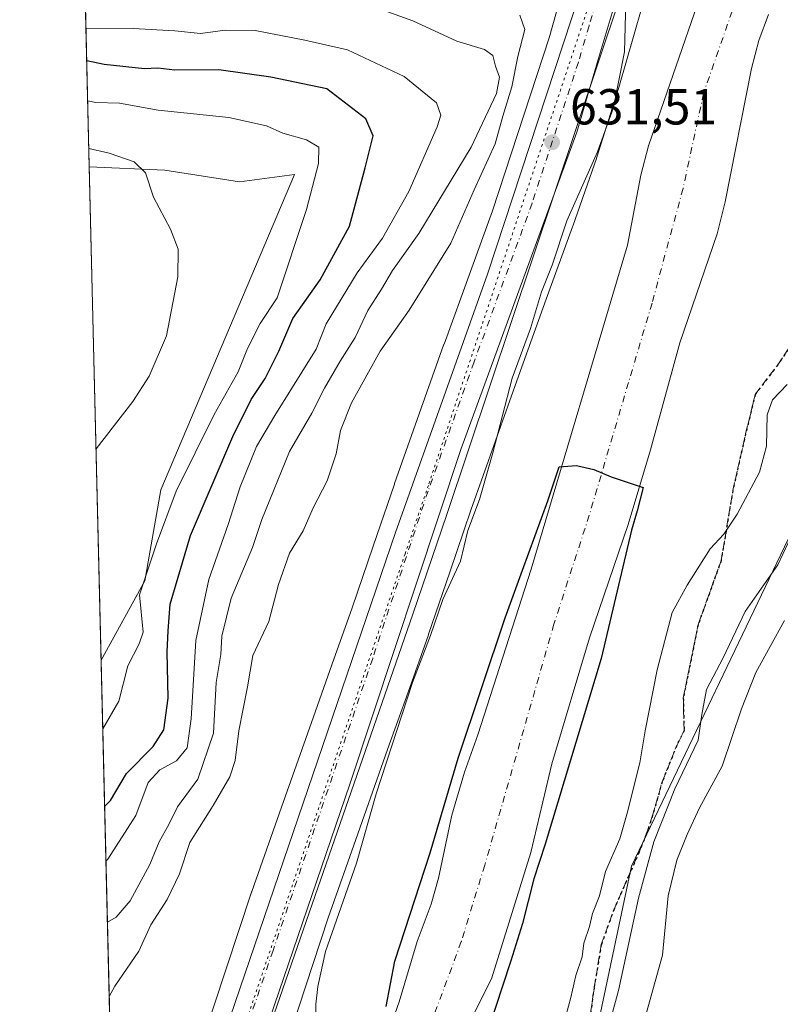
# Model space of a CAD drawing. Units: metres. Extents: x 665384 to 668850, y 4732726 to 4735122.
# Drawn here: x 665384 to 665534, y 4734300 to 4734495 of the extents above; entities that cross this region are included whole.
import ezdxf

# ---------------------------------------------------------------- set-up
doc = ezdxf.new("R2010")
doc.units = ezdxf.units.M
doc.header["$MEASUREMENT"] = 0
for name, pattern in [('DGN Style 3', [2.307223458686699, 1.648016756204785, -0.6592067024819142]), ('DGN Style 4', [2.6384748266838614, 1.318413404963828, -0.6592067024819142, 0.001648016756204785, -0.6592067024819142]), ('DGN Style 5', [1.1536117293433497, 0.4944050268614355, -0.6592067024819142])]:
    doc.linetypes.add(name, pattern=pattern)
for name, color, linetype, lineweight in [('Arbolado forestal CxS', 92, 'Continuous', 0), ('Carretera de calzada única Cxs', 7, 'Continuous', 13), ('Carretera de calzada única eje', 7, 'DGN Style 4', 0), ('Comarca CxS', 21, 'Continuous', 0), ('Comunidad Autónoma CxS', 142, 'Continuous', 0), ('Corriente natural Cxs', 4, 'Continuous', 13), ('Corriente natural eje', 4, 'DGN Style 4', 0), ('Curva de nivel maestra', 30, 'Continuous', 30), ('Curva de nivel normal', 30, 'Continuous', 0), ('Espacio natural protegido', 121, 'Continuous', 13), ('Espacio natural protegido CxS', 121, 'Continuous', 0), ('Municipio CxS', 4, 'Continuous', 0), ('Núcleo urbano CxS', 7, 'Continuous', 0), ('Pastizal CxS', 92, 'Continuous', 0), ('Provincia CxS', 1, 'Continuous', 0), ('Punto de cota en terreno', 7, 'Continuous', 0), ('Ruta', 7, 'DGN Style 5', 30), ('Rótulo de punto de cota en terreno', 7, 'Continuous', 0), ('Senda', 7, 'DGN Style 3', 0), ('Suelo desnudo CxS', 253, 'Continuous', 0), ('Vía pecuaria eje', 92, 'DGN Style 5', 0)]:
    doc.layers.add(name, color=color, linetype=linetype, lineweight=lineweight)
doc.styles.add('Style-Arial', font='txt')

# ---------------------------------------------------------------- blocks, each defined once
blk = doc.blocks.new('*U12')
at = {"layer": 'Espacio natural protegido CxS', "color": 121, "linetype": 'Continuous', "lineweight": 0, "flags": 128}
for points in [[(665535.0684000007, 4734376.462099999), (665529.4553999996, 4734366.1733), (665526.5684000002, 4734358.995499999), (665522.7623000002, 4734347.606799998), (665518.2463999989, 4734339.3758), (665515.8242999996, 4734334.112900001), (665513.7802999994, 4734328.987000001), (665512.0353, 4734321.963199999), (665510.9311999995, 4734310.2313), (665510.9212999993, 4734310.195400001), (665505.1610999996, 4734289.318700001)], [(665409.9115000013, 4733947.321299999), (665403.6140000006, 4734209.4782), (665405.8003, 4734216.768999999), (665406.1853000006, 4734218.051999999), (665413.6856000003, 4734239.714299998), (665441.5955999988, 4734320.323200001), (665461.5167999995, 4734377.7531), (665468.2269000006, 4734397.448799998), (665502.4981999998, 4734499.753)]]:
    blk.add_lwpolyline(points, dxfattribs=at)
blk = doc.blocks.new('5PATER')
at = {"layer": 'Punto de cota en terreno', "linetype": 'Continuous', "lineweight": 0}
h = blk.add_hatch(color=51, dxfattribs=at)
edge = h.paths.add_edge_path()
edge.add_ellipse((0, 0), major_axis=(-0.1095731443231308, -0.1110710700762829), ratio=0.9994222409660322, start_angle=0, end_angle=360)

msp = doc.modelspace()

# ---------------------------------------------------------------- linework, layer by layer
at = {"layer": 'Arbolado forestal CxS', "color": 92, "linetype": 'Continuous', "lineweight": 0, "extrusion": (-0.009611311827151123, 0.40009049854066, 0.9164252373556979), "elevation": 1888424.806170704, "flags": 128}
msp.add_lwpolyline([(-778908.0719894927, -4322624.145525071), (-778908.0719894927, -4322662.216675337)], dxfattribs=at)
at = {"layer": 'Arbolado forestal CxS', "color": 92, "linetype": 'Continuous', "lineweight": 0, "extrusion": (0.004929899868316202, -0.2052315157777726, 0.9787010376099774), "elevation": -967718.6023592056, "flags": 128}
msp.add_lwpolyline([(778900.1488983335, 4616562.979222031), (778900.1488983334, 4616691.321605118)], dxfattribs=at)
at = {"layer": 'Arbolado forestal CxS', "color": 92, "linetype": 'Continuous', "lineweight": 0}
for points in [[(665402.8077999996, 4734243.042300001, 630.3294000000024), (665399.7912999997, 4734368.614800001, 656.6769000000058), (665408.4633, 4734384.340100001, 655.5513999999966), (665411.6381999999, 4734402.331800001, 658.1025999999983), (665438.0965999998, 4734464.773499999, 656.2462999999989), (665427.1885000003, 4734463.3015, 658.0835999999981), (665412.4017000003, 4734465.619899999, 659.2590000000055), (665397.4441999998, 4734466.320699999, 660.3462000000001), (665390.7982000001, 4734742.9882, 738.7712999999932)], [(665586.5186999999, 4734514.4915, 636.9058999999979), (665574.8289000001, 4734475.3135, 636.382500000007), (665538.1677000001, 4734397.4111, 633.573000000004), (665504.7884999998, 4734327.8421, 630.8317999999999), (665487.9203000005, 4734247.869100001, 632.1558999999979), (665465.9181000004, 4734187.706499999, 634.7569999999978), (665443.0166999997, 4734075.806500001, 627.8702000000048), (665418.9797, 4734033.630899999, 625.2069999999949), (665409.1238000002, 4733980.110400001, 624.4949999999953)], [(665586.5186999999, 4734514.4915, 636.9058999999979), (665574.8289000001, 4734475.3135, 636.382500000007), (665538.1677000001, 4734397.4111, 633.573000000004), (665504.7884999998, 4734327.8421, 630.8317999999999), (665487.9203000005, 4734247.869100001, 632.1558999999979), (665465.9181000004, 4734187.706499999, 634.7569999999978), (665443.0166999997, 4734075.806500001, 627.8702000000048)], [(665437.3365000002, 4734295.0865, 630.281099999993), (665444.7399000004, 4734317.5657, 630.5093000000053), (665450.6222999999, 4734334.213400001, 630.765400000004), (665450.6250999998, 4734334.220899999, 630.7652999999991), (665456.5099, 4734350.9288, 630.8942999999999), (665460.5547000002, 4734362.2941, 630.9854999999952), (665464.6039000005, 4734373.650699999, 630.9560000000056), (665464.6391000003, 4734373.7521, 630.9594999999972), (665468.8293000003, 4734386.0229, 631.2290999999968), (665468.8335999995, 4734386.035499999, 631.2287999999971), (665472.9981000006, 4734398.2983, 631.4784999999974), (665477.8488999996, 4734412.034200001, 630.994399999996), (665482.7373000003, 4734425.7807, 630.8761999999988), (665487.9385000003, 4734440.1053, 630.4802000000054), (665487.9397999998, 4734440.108899999, 630.4801000000007), (665493.1306999996, 4734454.4288, 630.3665999999939), (665493.1633000001, 4734454.519900001, 630.3641000000061), (665496.9927000003, 4734465.497400001, 630.777700000006), (665497.8524000002, 4734467.960700001, 630.8371999999945), (665497.8743000004, 4734468.0242, 630.8337000000029), (665497.9259000003, 4734468.181600001, 630.8263000000006), (665502.2368999999, 4734481.801300001, 630.7560999999987), (665502.2969000004, 4734482.0001, 630.7639000000054), (665505.3460999997, 4734492.579800001, 630.1367000000029), (665505.3469000002, 4734492.582900001, 630.1364999999934), (665508.3936999999, 4734503.171700001, 630.3607000000047)], [(665508.3936999999, 4734503.171700001, 630.3607000000047), (665505.3469000002, 4734492.582900001, 630.1364999999934), (665505.3460999997, 4734492.579800001, 630.1367000000029), (665502.2969000004, 4734482.0001, 630.7639000000054), (665502.2368999999, 4734481.801300001, 630.7560999999987), (665497.9259000003, 4734468.181600001, 630.8263000000006), (665497.8743000004, 4734468.0242, 630.8337000000029), (665497.8524000002, 4734467.960700001, 630.8371999999945), (665496.9927000003, 4734465.497400001, 630.777700000006), (665493.1633000001, 4734454.519900001, 630.3641000000061), (665493.1306999996, 4734454.4288, 630.3665999999939), (665487.9397999998, 4734440.108899999, 630.4801000000007), (665487.9385000003, 4734440.1053, 630.4802000000054), (665482.7373000003, 4734425.7807, 630.8761999999988), (665477.8488999996, 4734412.034200001, 630.994399999996), (665472.9981000006, 4734398.2983, 631.4784999999974), (665468.8335999995, 4734386.035499999, 631.2287999999971), (665468.8293000003, 4734386.0229, 631.2290999999968), (665464.6391000003, 4734373.7521, 630.9594999999972), (665464.6039000005, 4734373.650699999, 630.9560000000056), (665460.5547000002, 4734362.2941, 630.9854999999952), (665456.5099, 4734350.9288, 630.8942999999999), (665450.6250999998, 4734334.220899999, 630.7652999999991), (665450.6222999999, 4734334.213400001, 630.765400000004), (665444.7399000004, 4734317.5657, 630.5093000000053), (665437.3365000002, 4734295.0865, 630.281099999993)], [(665517.8701, 4734498.530099999, 625.4277000000002), (665508.1401000004, 4734470.440099999, 626.9566999999952), (665506.6801000005, 4734464.6601, 626.6448999999993), (665504.039, 4734450.7783, 625.5987000000023), (665484.9135999996, 4734386.6527, 625.2856999999931), (665474.4101, 4734353.840100001, 625.6165999999939), (665471.7600999996, 4734346.450099999, 625.8665000000037), (665469.2301000003, 4734337.9101, 625.5754000000015), (665466.6201, 4734325.450099999, 624.8285999999935), (665465.1501000002, 4734320.300100001, 624.7997999999934), (665462.3601000002, 4734312.9101, 624.6567000000068), (665458.8201000001, 4734300.970100001, 624.8855999999942), (665453.2500999998, 4734285.1801, 625.7747999999992), (665451.5601000005, 4734278.970100001, 625.4161000000023), (665450.0701000001, 4734268.3101, 624.6923999999999), (665445.7100999998, 4734250.120100001, 624.2333999999975), (665441.7801000001, 4734228.170100001, 624.0041999999958), (665439.3800999997, 4734217.4001, 623.9927000000025), (665437.9600999998, 4734212.1601, 623.8325999999943), (665434.2600999996, 4734201.420100001, 623.9541000000027), (665427.2600999996, 4734178.0701, 623.767399999997)], [(665517.8701, 4734498.530099999, 625.4277000000002), (665508.1401000004, 4734470.440099999, 626.9566999999952), (665506.6801000005, 4734464.6601, 626.6448999999993), (665504.039, 4734450.7783, 625.5987000000023), (665484.9135999996, 4734386.6527, 625.2856999999931), (665474.4101, 4734353.840100001, 625.6165999999939), (665471.7600999996, 4734346.450099999, 625.8665000000037), (665469.2301000003, 4734337.9101, 625.5754000000015), (665466.6201, 4734325.450099999, 624.8285999999935), (665465.1501000002, 4734320.300100001, 624.7997999999934), (665462.3601000002, 4734312.9101, 624.6567000000068), (665458.8201000001, 4734300.970100001, 624.8855999999942), (665453.2500999998, 4734285.1801, 625.7747999999992), (665451.5601000005, 4734278.970100001, 625.4161000000023), (665450.0701000001, 4734268.3101, 624.6923999999999), (665445.7100999998, 4734250.120100001, 624.2333999999975), (665441.7801000001, 4734228.170100001, 624.0041999999958), (665439.3800999997, 4734217.4001, 623.9927000000025), (665437.9600999998, 4734212.1601, 623.8325999999943), (665434.2600999996, 4734201.420100001, 623.9541000000027), (665427.2600999996, 4734178.0701, 623.767399999997)], [(665489.9713000003, 4734497.009, 632.5166999999929), (665488.4853999997, 4734491.853, 633.6230999999971), (665477.2641000003, 4734457.6063, 633.5077000000019), (665472.8986000001, 4734445.563999999, 633.0500999999931), (665467.6891000001, 4734431.2161, 632.2452000000048), (665467.6712999997, 4734431.166400001, 632.245299999995), (665462.7710999995, 4734417.386800001, 632.4833999999975), (665462.7653000001, 4734417.3705, 632.4832000000024), (665457.8953, 4734403.580900001, 632.7446999999956), (665457.8635, 4734403.489399999, 632.7446000000054), (665453.6857000003, 4734391.186899999, 632.633799999996), (665449.5153000001, 4734378.9736, 632.4657000000007), (665445.4833000004, 4734367.6655, 632.2998999999982), (665445.4817000005, 4734367.6611, 632.2997999999934), (665441.4316999996, 4734356.281500001, 631.8785000000062), (665441.4228999997, 4734356.256800001, 631.8779000000068), (665435.5352999996, 4734339.539999999, 631.5194000000047), (665429.6255000001, 4734322.815400001, 631.401199999993), (665429.5931000002, 4734322.7215, 631.3990999999951), (665429.5698999995, 4734322.6525, 631.3975000000064), (665422.1403000001, 4734300.0931, 631.3350999999967), (665414.7232999997, 4734277.594500001, 631.0712000000058), (665407.1589000003, 4734255.409399999, 630.5626000000047), (665402.8077999996, 4734243.042300001, 630.3294000000024)], [(665489.9713000003, 4734497.009, 632.5166999999929), (665488.4853999997, 4734491.853, 633.6230999999971), (665477.2641000003, 4734457.6063, 633.5077000000019), (665472.8986000001, 4734445.563999999, 633.0500999999931), (665467.6891000001, 4734431.2161, 632.2452000000048), (665467.6712999997, 4734431.166400001, 632.245299999995), (665462.7710999995, 4734417.386800001, 632.4833999999975), (665462.7653000001, 4734417.3705, 632.4832000000024), (665457.8953, 4734403.580900001, 632.7446999999956), (665457.8635, 4734403.489399999, 632.7446000000054), (665453.6857000003, 4734391.186899999, 632.633799999996), (665449.5153000001, 4734378.9736, 632.4657000000007), (665445.4833000004, 4734367.6655, 632.2998999999982), (665445.4817000005, 4734367.6611, 632.2997999999934), (665441.4316999996, 4734356.281500001, 631.8785000000062), (665441.4228999997, 4734356.256800001, 631.8779000000068), (665435.5352999996, 4734339.539999999, 631.5194000000047), (665429.6255000001, 4734322.815400001, 631.401199999993), (665429.5931000002, 4734322.7215, 631.3990999999951), (665429.5698999995, 4734322.6525, 631.3975000000064), (665422.1403000001, 4734300.0931, 631.3350999999967)], [(665441.9501, 4734178.4801, 623.0592000000033), (665454.2301000003, 4734213.6601, 623.3798999999999), (665457.3000999996, 4734227.770099999, 623.1918000000006), (665459.6901000004, 4734242.790100001, 623.6353999999993), (665461.4901000002, 4734251.8101, 623.6183000000019), (665464.1700999998, 4734262.770099999, 623.5178000000016), (665466.7100999998, 4734270.8301, 623.6143000000011), (665468.6801000005, 4734281.0601, 623.3711000000039), (665469.8201000001, 4734288.960100001, 623.3754999999946), (665473.0301000001, 4734297.5101, 623.3475000000036), (665477.0601000005, 4734305.5001, 623.8991999999998), (665484.8601000002, 4734330.550100001, 624.0241999999998), (665489.0401, 4734348.110099999, 623.8733000000066), (665496.5000999998, 4734373.020099999, 623.7752999999939), (665504.1401000004, 4734395.5101, 623.9967000000033), (665508.6001000004, 4734410.270099999, 623.9366000000009), (665514.3701, 4734431.4301, 623.9550000000017), (665521.7401000002, 4734453.050100001, 624.1843999999984), (665523.3300999999, 4734459.360099999, 624.3151999999973), (665528.5900999998, 4734485.780099999, 624.2691000000051), (665530.0100999996, 4734491.3101, 624.2179000000033), (665531.9101, 4734496.460100001, 624.1581000000006)], [(665531.9101, 4734496.460100001, 624.1581000000006), (665530.0100999996, 4734491.3101, 624.2179000000033), (665528.5900999998, 4734485.780099999, 624.2691000000051), (665523.3300999999, 4734459.360099999, 624.3151999999973), (665521.7401000002, 4734453.050100001, 624.1843999999984), (665514.3701, 4734431.4301, 623.9550000000017), (665508.6001000004, 4734410.270099999, 623.9366000000009), (665504.1401000004, 4734395.5101, 623.9967000000033), (665496.5000999998, 4734373.020099999, 623.7752999999939), (665489.0401, 4734348.110099999, 623.8733000000066), (665484.8601000002, 4734330.550100001, 624.0241999999998), (665477.0601000005, 4734305.5001, 623.8991999999998), (665473.0301000001, 4734297.5101, 623.3475000000036), (665469.8201000001, 4734288.960100001, 623.3754999999946), (665468.6801000005, 4734281.0601, 623.3711000000039), (665466.7100999998, 4734270.8301, 623.6143000000011), (665464.1700999998, 4734262.770099999, 623.5178000000016), (665461.4901000002, 4734251.8101, 623.6183000000019), (665459.6901000004, 4734242.790100001, 623.6353999999993), (665457.3000999996, 4734227.770099999, 623.1918000000006), (665454.2301000003, 4734213.6601, 623.3798999999999), (665441.9501, 4734178.4801, 623.0592000000033)], [(665397.4441999998, 4734466.320699999, 660.3462000000001), (665412.4017000003, 4734465.619899999, 659.2590000000055), (665427.1885000003, 4734463.3015, 658.0835999999981), (665438.0965999998, 4734464.773499999, 656.2462999999989), (665411.6381999999, 4734402.331800001, 658.1025999999983), (665408.4633, 4734384.340100001, 655.5513999999966), (665399.7912999997, 4734368.614900001, 656.6769000000058)]]:
    msp.add_polyline3d(points, dxfattribs=at)
at = {"layer": 'Carretera de calzada única Cxs', "color": 7, "linetype": 'Continuous', "lineweight": 13}
for points in [[(665576.1901000004, 4734669.890100001, 632.8620999999986), (665546.1201, 4734628.1601, 633.0972000000038), (665540.5000999998, 4734618.800100001, 633.0483999999997), (665536.7600999996, 4734611.380100001, 633.501900000003), (665531.9301000005, 4734600.7401, 632.4820000000036), (665526.7401000002, 4734587.780099999, 632.5421999999963), (665518.0800999999, 4734558.9001, 631.9695000000065), (665511.2001, 4734533.1801, 631.2127999999939), (665502.5701000001, 4734502.1601, 631.2425999999978), (665498.1901000004, 4734487.520099999, 631.2559000000037), (665493.9700999996, 4734473.1801, 631.3530000000028), (665471.0000999998, 4734410.350099999, 631.9985000000015), (665449.0601000005, 4734344.0601, 631.165399999998), (665425.6801000005, 4734275.630100001, 630.4983999999968), (665403.5613000002, 4734211.672700001, 629.4087000000001)], [(665403.0442000005, 4734233.201099999, 629.9590000000027), (665418.6001000004, 4734278.190099999, 630.7409000000043), (665458.0701000001, 4734393.870100001, 631.9744999999966), (665476.3000999996, 4734445.030099999, 632.1107000000047), (665494.6101000002, 4734500.9101, 631.1640999999945), (665496.0511999996, 4734506.247099999, 631.1693999999989)], [(665502.5701000001, 4734502.1601, 631.2425999999978), (665498.1901000004, 4734487.520099999, 631.2559000000037), (665493.9700999996, 4734473.1801, 631.3530000000028), (665471.0000999998, 4734410.350099999, 631.9985000000015), (665449.0601000005, 4734344.0601, 631.165399999998), (665425.6801000005, 4734275.630100001, 630.4983999999968), (665403.5613000002, 4734211.672700001, 629.4087000000001), (665403.0443000002, 4734233.201099999, 629.9590000000027), (665418.6001000004, 4734278.190099999, 630.7409000000043), (665458.0701000001, 4734393.870100001, 631.9744999999966), (665476.3000999996, 4734445.030099999, 632.1107000000047), (665494.6101000002, 4734500.9101, 631.1640999999945)]]:
    msp.add_polyline3d(points, dxfattribs=at)
at = {"layer": 'Carretera de calzada única eje', "color": 7, "linetype": 'DGN Style 4', "lineweight": 0}
msp.add_polyline3d([(665500.0790999997, 4734507.046499999, 631.2045000000071), (665498.5900999998, 4734501.530099999, 631.227899999998), (665496.4001000002, 4734494.210100001, 631.277900000001), (665494.2901, 4734487.040100001, 631.2780999999959), (665485.1300999997, 4734459.100099999, 631.670299999998), (665473.6501000002, 4734427.690099999, 631.9988000000012), (665464.5301000001, 4734402.110099999, 632.0492999999988), (665453.5601000005, 4734368.960100001, 631.7688000000053), (665433.8300999999, 4734311.120100001, 630.9719999999943), (665422.1401000004, 4734276.9101, 630.7409000000043), (665414.3501000004, 4734254.390100001, 630.376900000003), (665403.3026999999, 4734222.437000001, 629.8012000000017)], dxfattribs=at)
at = {"layer": 'Comarca CxS', "color": 21, "linetype": 'Continuous', "lineweight": 0, "flags": 128}
msp.add_lwpolyline([(668849.0755868028, 4732808.876312815), (665439.2400012519, 4732726.399982663), (665415.6977999993, 4733706.442799999), (665415.3806999995, 4733719.639699999), (665410.4841999991, 4733923.477000001), (665410.0536999993, 4733941.399800001), (665409.9115000013, 4733947.321299999), (665403.6140000006, 4734209.4782), (665383.670001253, 4735039.729982638), (665904.5095000003, 4735052.333799998), (665996.7184548528, 4735054.565137318), (668793.740001278, 4735122.249982641), (668830.9687999998, 4733604.129699999), (668850.334992039, 4732814.415293081)], close=True, dxfattribs=at)
at = {"layer": 'Comunidad Autónoma CxS', "color": 142, "linetype": 'Continuous', "lineweight": 0, "flags": 128}
msp.add_lwpolyline([(668849.0755868028, 4732808.876312815), (665439.2400012519, 4732726.399982663), (665415.6977999993, 4733706.442799999), (665415.3806999995, 4733719.639699999), (665410.4841999991, 4733923.477000001), (665410.0536999993, 4733941.399800001), (665409.9115000013, 4733947.321299999), (665403.6140000006, 4734209.4782), (665383.670001253, 4735039.729982638), (665904.5095000003, 4735052.333799998), (665996.7184548528, 4735054.565137318), (668793.740001278, 4735122.249982641), (668830.9687999998, 4733604.129699999), (668850.334992039, 4732814.415293081)], close=True, dxfattribs=at)
at = {"layer": 'Corriente natural Cxs', "color": 4, "linetype": 'Continuous', "lineweight": 13}
for points in [[(665427.2600999996, 4734178.0701, 623.767399999997), (665434.2600999996, 4734201.420100001, 623.9541000000027), (665437.9600999998, 4734212.1601, 623.8325999999943), (665439.3800999997, 4734217.4001, 623.9927000000025), (665441.7801000001, 4734228.170100001, 624.0041999999958), (665445.7100999998, 4734250.120100001, 624.2333999999975), (665450.0701000001, 4734268.3101, 624.6923999999999), (665451.5601000005, 4734278.970100001, 625.4161000000023), (665453.2500999998, 4734285.1801, 625.7747999999992), (665458.8201000001, 4734300.970100001, 624.8855999999942), (665462.3601000002, 4734312.9101, 624.6567000000068), (665465.1501000002, 4734320.300100001, 624.7997999999934), (665466.6201, 4734325.450099999, 624.8285999999935), (665469.2301000003, 4734337.9101, 625.5754000000015), (665471.7600999996, 4734346.450099999, 625.8665000000037), (665474.4101, 4734353.840100001, 625.6165999999939), (665484.9135999996, 4734386.6527, 625.2856999999931), (665504.039, 4734450.7783, 625.5987000000023), (665506.6801000005, 4734464.6601, 626.6448999999993), (665508.1401000004, 4734470.440099999, 626.9566999999952), (665517.8701, 4734498.530099999, 625.4277000000002)], [(665427.2600999996, 4734178.0701, 623.767399999997), (665434.2600999996, 4734201.420100001, 623.9541000000027), (665437.9600999998, 4734212.1601, 623.8325999999943), (665439.3800999997, 4734217.4001, 623.9927000000025), (665441.7801000001, 4734228.170100001, 624.0041999999958), (665445.7100999998, 4734250.120100001, 624.2333999999975), (665450.0701000001, 4734268.3101, 624.6923999999999), (665451.5601000005, 4734278.970100001, 625.4161000000023), (665453.2500999998, 4734285.1801, 625.7747999999992), (665458.8201000001, 4734300.970100001, 624.8855999999942), (665462.3601000002, 4734312.9101, 624.6567000000068), (665465.1501000002, 4734320.300100001, 624.7997999999934), (665466.6201, 4734325.450099999, 624.8285999999935), (665469.2301000003, 4734337.9101, 625.5754000000015), (665471.7600999996, 4734346.450099999, 625.8665000000037), (665474.4101, 4734353.840100001, 625.6165999999939), (665484.9135999996, 4734386.6527, 625.2856999999931), (665504.039, 4734450.7783, 625.5987000000023), (665506.6801000005, 4734464.6601, 626.6448999999993), (665508.1401000004, 4734470.440099999, 626.9566999999952), (665517.8701, 4734498.530099999, 625.4277000000002)], [(665531.9101, 4734496.460100001, 624.1581000000006), (665530.0100999996, 4734491.3101, 624.2179000000033), (665528.5900999998, 4734485.780099999, 624.2691000000051), (665523.3300999999, 4734459.360099999, 624.3151999999973), (665521.7401000002, 4734453.050100001, 624.1843999999984), (665514.3701, 4734431.4301, 623.9550000000017), (665508.6001000004, 4734410.270099999, 623.9366000000009), (665504.1401000004, 4734395.5101, 623.9967000000033), (665496.5000999998, 4734373.020099999, 623.7752999999939), (665489.0401, 4734348.110099999, 623.8733000000066), (665484.8601000002, 4734330.550100001, 624.0241999999998), (665477.0601000005, 4734305.5001, 623.8991999999998), (665473.0301000001, 4734297.5101, 623.3475000000036), (665469.8201000001, 4734288.960100001, 623.3754999999946), (665468.6801000005, 4734281.0601, 623.3711000000039), (665466.7100999998, 4734270.8301, 623.6143000000011), (665464.1700999998, 4734262.770099999, 623.5178000000016), (665461.4901000002, 4734251.8101, 623.6183000000019), (665459.6901000004, 4734242.790100001, 623.6353999999993), (665457.3000999996, 4734227.770099999, 623.1918000000006), (665454.2301000003, 4734213.6601, 623.3798999999999), (665441.9501, 4734178.4801, 623.0592000000033)], [(665531.9101, 4734496.460100001, 624.1581000000006), (665530.0100999996, 4734491.3101, 624.2179000000033), (665528.5900999998, 4734485.780099999, 624.2691000000051), (665523.3300999999, 4734459.360099999, 624.3151999999973), (665521.7401000002, 4734453.050100001, 624.1843999999984), (665514.3701, 4734431.4301, 623.9550000000017), (665508.6001000004, 4734410.270099999, 623.9366000000009), (665504.1401000004, 4734395.5101, 623.9967000000033), (665496.5000999998, 4734373.020099999, 623.7752999999939), (665489.0401, 4734348.110099999, 623.8733000000066), (665484.8601000002, 4734330.550100001, 624.0241999999998), (665477.0601000005, 4734305.5001, 623.8991999999998), (665473.0301000001, 4734297.5101, 623.3475000000036), (665469.8201000001, 4734288.960100001, 623.3754999999946), (665468.6801000005, 4734281.0601, 623.3711000000039), (665466.7100999998, 4734270.8301, 623.6143000000011), (665464.1700999998, 4734262.770099999, 623.5178000000016), (665461.4901000002, 4734251.8101, 623.6183000000019), (665459.6901000004, 4734242.790100001, 623.6353999999993), (665457.3000999996, 4734227.770099999, 623.1918000000006), (665454.2301000003, 4734213.6601, 623.3798999999999), (665441.9501, 4734178.4801, 623.0592000000033)]]:
    msp.add_polyline3d(points, dxfattribs=at)
at = {"layer": 'Corriente natural eje', "color": 4, "linetype": 'DGN Style 4', "lineweight": 0}
msp.add_polyline3d([(665524.7341, 4734497.104699999, 623.7044000000024), (665519.0800999999, 4734480.880100001, 624.1264999999985), (665515.0100999996, 4734462.0101, 624.0975999999937), (665508.8701, 4734439.3201, 623.8450000000012), (665496.4501, 4734397.350099999, 624.2246000000014), (665489.4501, 4734375.7401, 623.9759999999952), (665483.4600999998, 4734354.870100001, 623.729600000006), (665475.7401000002, 4734328.0001, 623.6160999999993), (665471.1101000002, 4734312.9001, 623.551099999997), (665461.5401, 4734287.0701, 623.3491999999969), (665460.9700999996, 4734283.120100001, 623.2183999999979), (665453.6001000004, 4734250.970100001, 622.9989999999962), (665449.5401, 4734227.970100001, 623.203999999998), (665446.8101000005, 4734215.530099999, 623.120299999995), (665438.1101000002, 4734189.950099999, 622.9851000000053), (665429.5500999996, 4734152.630100001, 622.8031999999948), (665425.7200999996, 4734143.200099999, 622.9094999999943), (665419.3300999999, 4734131.370100001, 623.056500000006), (665414.7701000003, 4734121.610099999, 622.9400000000023), (665411.2901, 4734117.8201, 622.9244999999937), (665405.9927000003, 4734110.4538, 622.9496000000072)], dxfattribs=at)
at = {"layer": 'Curva de nivel maestra', "color": 30, "linetype": 'Continuous', "lineweight": 30, "flags": 128}
for points, elevation in [([(665400.4872000003, 4734339.6448), (665401.6699999999, 4734340.850099999), (665404.8099999997, 4734346.170100001), (665410.0999999996, 4734351.5001), (665412.2000000002, 4734354.840100001), (665413.0899999999, 4734361.100099999), (665412.9000000004, 4734370.2401), (665413.0999999996, 4734374.440099999), (665413.4900000002, 4734379.6801), (665417.4800000006, 4734393.280099999), (665425.8600000005, 4734412.920100001), (665429.4800000006, 4734420.2301), (665432.2800000003, 4734424.420100001), (665434.9500000002, 4734429.8301), (665437.7400000002, 4734436.280099999), (665443.1600000003, 4734443.950099999), (665448.9699999997, 4734454.5601), (665452.0999999996, 4734466.100099999), (665453.6699999999, 4734472.440099999), (665452.2000000002, 4734475.770099999), (665444.4800000006, 4734481.710100001), (665433.4000000004, 4734484.020099999), (665423.0700000003, 4734485.520099999), (665414.3899999997, 4734485.4301), (665411.0199999996, 4734485.840100001), (665408.3899999997, 4734485.700099999), (665400.4000000004, 4734486.5701), (665396.9398999996, 4734487.316600001)], 650), ([(665456.2199999997, 4734300.050100001), (665457.9800000006, 4734309.050100001), (665464.9576000003, 4734330.452600001), (665470.5138999998, 4734349.238100001), (665479.7742999997, 4734377.019400001), (665483.2138999999, 4734386.4121), (665488.2410000004, 4734400.170499999), (665490.4900000002, 4734406.917400001), (665493.9296000004, 4734407.182), (665497.3691999996, 4734406.3882), (665500.8087999999, 4734404.933), (665507.0926000001, 4734402.783299999), (665505.9019999999, 4734398.153000001), (665504.7774999999, 4734394.3496), (665498.8244000003, 4734368.9496), (665487.7100000001, 4734332.200099999), (665485.4500000002, 4734325.340100001), (665483.25, 4734316.5001), (665480.9400000004, 4734309.0801), (665473.2599999999, 4734285.8101)], 625)]:
    msp.add_lwpolyline(points, dxfattribs=dict(at, elevation=elevation))
at = {"layer": 'Curva de nivel normal', "color": 30, "linetype": 'Continuous', "lineweight": 0, "flags": 128}
for points, elevation in [([(665454.6900000004, 4734497.6601), (665461.54, 4734495.1801), (665470.25, 4734491.1601), (665475.7199999997, 4734489.520099999), (665477.3399999999, 4734488.3201), (665477.8799999999, 4734486.200099999), (665478.6699999999, 4734484.050100001), (665478.0800000001, 4734480.8101), (665473.0800000001, 4734470.1801), (665462.6699999999, 4734453.090100001), (665457.4800000006, 4734445.7601), (665455.2800000003, 4734442.0601), (665452.6200000001, 4734437.840100001), (665450.1200000001, 4734432.5001), (665447.1200000001, 4734427.840100001), (665444.0199999996, 4734422.5001), (665441.5300000003, 4734417.5001), (665437.1100000005, 4734409.9001), (665431.6399999997, 4734396.4801), (665429.79, 4734390.9001), (665425.5199999996, 4734380.9001), (665423.7199999997, 4734373.4001), (665423.5099999999, 4734369.7501), (665422.5700000003, 4734364.210100001), (665422.04, 4734354.140100001), (665418.9699999997, 4734345.0701), (665414.9000000004, 4734339.600099999), (665413.2100000001, 4734336.100099999), (665411.3099999997, 4734332.640100001), (665409.4100000003, 4734328.190099999), (665405.5700000003, 4734320.9901), (665402.7400000002, 4734317.7301), (665401.0377000002, 4734316.726299999)], 640), ([(665442.3399999999, 4734297.1801), (665442.2999999998, 4734300.4901), (665442.7199999997, 4734304.030099999), (665444.2100000001, 4734310.940099999), (665450.3499999996, 4734328.450099999), (665454.2400000002, 4734342.170100001), (665461.4299999997, 4734364.170100001), (665465, 4734373.5001), (665467.4299999997, 4734380.600099999), (665470.9199999999, 4734388.2401), (665472.4000000004, 4734394.270099999), (665474.7199999997, 4734400.460100001), (665477.3799999999, 4734409.6601), (665481.1699999999, 4734424.4801), (665484.8099999997, 4734434.2601), (665486.9800000006, 4734441.520099999), (665489.1299999999, 4734446.8201), (665492.0199999996, 4734455.5801), (665498.0499999998, 4734469.2501), (665501.2599999999, 4734478.0601), (665503.4199999999, 4734489.050100001), (665503.6600000003, 4734499.020099999)], 630), ([(665482.7199999997, 4734496.340100001), (665483.6699999999, 4734493.5001), (665482.2699999996, 4734488.170100001), (665481.1200000001, 4734482.1501), (665479.2999999998, 4734476.340100001), (665477.7999999998, 4734470.8201), (665473.6399999997, 4734461.7601), (665469.04, 4734451.170100001), (665460.8099999997, 4734437.9101), (665455.0199999996, 4734429.8101), (665449.3399999999, 4734419.5801), (665447.1600000003, 4734414.090100001), (665446.3399999999, 4734409.5001), (665444.5199999996, 4734404.1501), (665441.79, 4734398.7601), (665439.7999999998, 4734394.2401), (665437.1200000001, 4734389.780099999), (665434.9299999997, 4734383.620100001), (665433.0300000003, 4734376.280099999), (665429.8399999999, 4734369.520099999), (665428.7599999999, 4734363.360099999), (665427.0499999998, 4734354.600099999), (665426.3399999999, 4734348.770099999), (665425.29, 4734345.5001), (665421.9800000006, 4734339.840100001), (665417.3799999999, 4734332.5001), (665415.2800000003, 4734326.340100001), (665412.8399999999, 4734321.2301), (665409.6399999997, 4734316.2401), (665407.2699999996, 4734311.0101), (665402.5300000003, 4734304.0801), (665401.3912000004, 4734302.011700001)], 635), ([(665400.7466000002, 4734328.8454), (665401.1299999999, 4734329.200099999), (665406.6600000003, 4734337.860099999), (665409.1100000005, 4734344.4001), (665411.4000000004, 4734346.9301), (665414.7400000002, 4734348.6801), (665416.8300000001, 4734351.2401), (665417.6399999997, 4734357.0101), (665418.5700000003, 4734372.5001), (665421.1500000004, 4734384.590100001), (665424.9800000006, 4734395.5001), (665427.2999999998, 4734402.920100001), (665430.5599999997, 4734410.9001), (665434.2000000002, 4734417.090100001), (665442.3700000001, 4734430.170100001), (665444.3799999999, 4734435.190099999), (665450.5, 4734445.280099999), (665455.4800000006, 4734452.200099999), (665460.7300000006, 4734461.4301), (665466.3399999999, 4734474.210100001), (665467.0499999998, 4734476.520099999), (665466.2300000006, 4734479.0001), (665459.7699999996, 4734484.200099999), (665448.5499999998, 4734489.460100001), (665440.1100000005, 4734491.4001), (665430.2999999998, 4734493.2601), (665424.3600000005, 4734493.390100001), (665419.4400000004, 4734492.720100001), (665414.3700000001, 4734493.200099999), (665406.1500000004, 4734493.6801), (665396.7851, 4734493.759)], 645), ([(665400.1173, 4734355.044), (665403.2999999998, 4734360.5001), (665405.0499999998, 4734367.5001), (665407.3200000003, 4734371.840100001), (665408.0899999999, 4734374.170100001), (665407.3799999999, 4734381.540100001), (665410.7699999996, 4734391.630100001), (665414.6200000001, 4734402.050100001), (665422.1900000004, 4734417.2401), (665426.9400000004, 4734425.690099999), (665428.7599999999, 4734430.360099999), (665431.3099999997, 4734435.280099999), (665434.6399999997, 4734440.360099999), (665440.4900000002, 4734457.860099999), (665442.8099999997, 4734466.950099999), (665442.8700000001, 4734470.210100001), (665440.4299999997, 4734471.620100001), (665435.7599999999, 4734472.9801), (665432.5199999996, 4734474.420100001), (665425.0999999996, 4734476.090100001), (665411.0700000003, 4734477.540100001), (665403.4000000004, 4734478.880100001), (665398.7199999997, 4734479.0601), (665397.1310999999, 4734479.354699999)], 655), ([(665398.7867000002, 4734410.4362), (665406.0599999997, 4734419.840100001), (665409.3200000003, 4734424.840100001), (665412.75, 4734432.840100001), (665415, 4734444.5001), (665415.0199999996, 4734450.0101), (665413.5199999996, 4734453.940099999), (665410.1699999999, 4734460.270099999), (665408.5499999998, 4734465.140100001), (665406.3399999999, 4734467.270099999), (665401.4000000004, 4734469.030099999), (665397.3576999997, 4734469.923599999)], 660), ([(665535.6399999997, 4734423.170100001), (665532.75, 4734420.170100001), (665531.6600000003, 4734417.170100001), (665531.54, 4734411.0101), (665530.1699999999, 4734405.870100001), (665525.7400000002, 4734397.520099999), (665523.0599999997, 4734393.5601), (665520.4100000003, 4734390.6801), (665515.8200000003, 4734383.440099999), (665512.8799999999, 4734378.050100001), (665509.9000000004, 4734366.700099999), (665507.5300000003, 4734354.640100001), (665506.4600000001, 4734348.300100001), (665503.9199999999, 4734338.3201), (665502.5199999996, 4734333.210100001), (665499.6399999997, 4734326.780099999), (665498.4600000001, 4734321.950099999), (665497.1100000005, 4734318.450099999), (665496.4600000001, 4734315.850099999), (665495.4000000004, 4734312.550100001), (665495.0300000003, 4734309.850099999), (665493.7800000003, 4734306.1801), (665492.8099999997, 4734301.850099999), (665491.4400000004, 4734296.6801)], 630), ([(665499.8899999997, 4734294.770099999), (665502.2400000002, 4734303.2401), (665506.2000000002, 4734321.5001), (665509.2400000002, 4734332.670100001), (665513.3799999999, 4734343.140100001), (665517.9900000002, 4734352.780099999), (665518.75, 4734357.890100001), (665519.6600000003, 4734362.780099999), (665522.9800000006, 4734369.100099999), (665527.3300000001, 4734378.220100001), (665533.7699999996, 4734387.5001), (665536.7800000003, 4734393.840100001)], 635)]:
    msp.add_lwpolyline(points, dxfattribs=dict(at, elevation=elevation))
at = {"layer": 'Espacio natural protegido', "color": 121, "linetype": 'Continuous', "lineweight": 13, "flags": 128}
for points in [[(665502.4982000004, 4734499.752999999), (665468.226900001, 4734397.448799999), (665461.5168000023, 4734377.753100002), (665441.5956000016, 4734320.323200001), (665413.6856000009, 4734239.714299997), (665406.1853000012, 4734218.052), (665405.8003000006, 4734216.768999998), (665403.6140163849, 4734209.478254634)], [(665505.1611000003, 4734289.318700002), (665510.9212999999, 4734310.195400001), (665510.9312000023, 4734310.231300001), (665512.0353000005, 4734321.9632), (665513.7803, 4734328.987000001), (665515.8243000024, 4734334.112900003), (665518.2463999996, 4734339.375799999), (665522.7623000006, 4734347.606799998), (665526.5684000008, 4734358.995499998), (665529.4554000024, 4734366.173300001), (665535.0684000013, 4734376.462099998)]]:
    msp.add_lwpolyline(points, dxfattribs=at)
at = {"layer": 'Municipio CxS', "color": 4, "linetype": 'Continuous', "lineweight": 0, "flags": 128}
msp.add_lwpolyline([(668849.0755868028, 4732808.876312815), (665439.2400012519, 4732726.399982663), (665415.6977999993, 4733706.442799999), (665415.3806999995, 4733719.639699999), (665410.4841999991, 4733923.477000001), (665410.0536999993, 4733941.399800001), (665409.9115000013, 4733947.321299999), (665403.6140000006, 4734209.4782), (665383.670001253, 4735039.729982638), (665904.5095000003, 4735052.333799998), (665996.7184548528, 4735054.565137318), (668793.740001278, 4735122.249982641), (668830.9687999998, 4733604.129699999), (668850.334992039, 4732814.415293081)], close=True, dxfattribs=at)
at = {"layer": 'Núcleo urbano CxS', "color": 7, "linetype": 'Continuous', "lineweight": 0}
for points in [[(665508.3936999999, 4734503.171700001, 630.3607000000047), (665505.3469000002, 4734492.582900001, 630.1364999999934), (665505.3460999997, 4734492.579800001, 630.1367000000029), (665502.2969000004, 4734482.0001, 630.7639000000054), (665502.2368999999, 4734481.801300001, 630.7560999999987), (665497.9259000003, 4734468.181600001, 630.8263000000006), (665497.8743000004, 4734468.0242, 630.8337000000029), (665497.8524000002, 4734467.960700001, 630.8371999999945), (665496.9927000003, 4734465.497400001, 630.777700000006), (665493.1633000001, 4734454.519900001, 630.3641000000061), (665493.1306999996, 4734454.4288, 630.3665999999939), (665487.9397999998, 4734440.108899999, 630.4801000000007), (665487.9385000003, 4734440.1053, 630.4802000000054), (665482.7373000003, 4734425.7807, 630.8761999999988), (665477.8488999996, 4734412.034200001, 630.994399999996), (665472.9981000006, 4734398.2983, 631.4784999999974), (665468.8335999995, 4734386.035499999, 631.2287999999971), (665468.8293000003, 4734386.0229, 631.2290999999968), (665464.6391000003, 4734373.7521, 630.9594999999972), (665464.6039000005, 4734373.650699999, 630.9560000000056), (665460.5547000002, 4734362.2941, 630.9854999999952), (665456.5099, 4734350.9288, 630.8942999999999), (665450.6250999998, 4734334.220899999, 630.7652999999991), (665450.6222999999, 4734334.213400001, 630.765400000004), (665444.7399000004, 4734317.5657, 630.5093000000053), (665437.3365000002, 4734295.0865, 630.281099999993)], [(665508.3936999999, 4734503.171700001, 630.3607000000047), (665505.3469000002, 4734492.582900001, 630.1364999999934), (665505.3460999997, 4734492.579800001, 630.1367000000029), (665502.2969000004, 4734482.0001, 630.7639000000054), (665502.2368999999, 4734481.801300001, 630.7560999999987), (665497.9259000003, 4734468.181600001, 630.8263000000006), (665497.8743000004, 4734468.0242, 630.8337000000029), (665497.8524000002, 4734467.960700001, 630.8371999999945), (665496.9927000003, 4734465.497400001, 630.777700000006), (665493.1633000001, 4734454.519900001, 630.3641000000061), (665493.1306999996, 4734454.4288, 630.3665999999939), (665487.9397999998, 4734440.108899999, 630.4801000000007), (665487.9385000003, 4734440.1053, 630.4802000000054), (665482.7373000003, 4734425.7807, 630.8761999999988), (665477.8488999996, 4734412.034200001, 630.994399999996), (665472.9981000006, 4734398.2983, 631.4784999999974), (665468.8335999995, 4734386.035499999, 631.2287999999971), (665468.8293000003, 4734386.0229, 631.2290999999968), (665464.6391000003, 4734373.7521, 630.9594999999972), (665464.6039000005, 4734373.650699999, 630.9560000000056), (665460.5547000002, 4734362.2941, 630.9854999999952), (665456.5099, 4734350.9288, 630.8942999999999), (665450.6250999998, 4734334.220899999, 630.7652999999991), (665450.6222999999, 4734334.213400001, 630.765400000004), (665444.7399000004, 4734317.5657, 630.5093000000053), (665437.3365000002, 4734295.0865, 630.281099999993)], [(665489.9713000003, 4734497.009, 632.5166999999929), (665488.4853999997, 4734491.853, 633.6230999999971), (665477.2641000003, 4734457.6063, 633.5077000000019), (665472.8986000001, 4734445.563999999, 633.0500999999931), (665467.6891000001, 4734431.2161, 632.2452000000048), (665467.6712999997, 4734431.166400001, 632.245299999995), (665462.7710999995, 4734417.386800001, 632.4833999999975), (665462.7653000001, 4734417.3705, 632.4832000000024), (665457.8953, 4734403.580900001, 632.7446999999956), (665457.8635, 4734403.489399999, 632.7446000000054), (665453.6857000003, 4734391.186899999, 632.633799999996), (665449.5153000001, 4734378.9736, 632.4657000000007), (665445.4833000004, 4734367.6655, 632.2998999999982), (665445.4817000005, 4734367.6611, 632.2997999999934), (665441.4316999996, 4734356.281500001, 631.8785000000062), (665441.4228999997, 4734356.256800001, 631.8779000000068), (665435.5352999996, 4734339.539999999, 631.5194000000047), (665429.6255000001, 4734322.815400001, 631.401199999993), (665429.5931000002, 4734322.7215, 631.3990999999951), (665429.5698999995, 4734322.6525, 631.3975000000064), (665422.1403000001, 4734300.0931, 631.3350999999967), (665414.7232999997, 4734277.594500001, 631.0712000000058), (665407.1589000003, 4734255.409399999, 630.5626000000047), (665402.8077999996, 4734243.042300001, 630.3294000000024)], [(665422.1403000001, 4734300.0931, 631.3350999999967), (665429.5698999995, 4734322.6525, 631.3975000000064), (665429.5931000002, 4734322.7215, 631.3990999999951), (665429.6255000001, 4734322.815400001, 631.401199999993), (665435.5352999996, 4734339.539999999, 631.5194000000047), (665441.4228999997, 4734356.256800001, 631.8779000000068), (665441.4316999996, 4734356.281500001, 631.8785000000062), (665445.4817000005, 4734367.6611, 632.2997999999934), (665445.4833000004, 4734367.6655, 632.2998999999982), (665449.5153000001, 4734378.9736, 632.4657000000007), (665453.6857000003, 4734391.186899999, 632.633799999996), (665457.8635, 4734403.489399999, 632.7446000000054), (665457.8953, 4734403.580900001, 632.7446999999956), (665462.7653000001, 4734417.3705, 632.4832000000024), (665462.7710999995, 4734417.386800001, 632.4833999999975), (665467.6712999997, 4734431.166400001, 632.245299999995), (665467.6891000001, 4734431.2161, 632.2452000000048), (665472.8986000001, 4734445.563999999, 633.0500999999931), (665477.2641000003, 4734457.6063, 633.5077000000019), (665488.4853999997, 4734491.853, 633.6230999999971), (665489.9713000003, 4734497.009, 632.5166999999929)]]:
    msp.add_polyline3d(points, dxfattribs=at)
at = {"layer": 'Pastizal CxS', "color": 92, "linetype": 'Continuous', "lineweight": 0, "extrusion": (0.0009009834907223812, -0.03750645598754804, 0.9992959791713382), "elevation": -176313.6592673488, "flags": 128}
msp.add_lwpolyline([(778904.5187324225, 4713727.2660331), (778904.5187324225, 4713825.068975465)], dxfattribs=at)
at = {"layer": 'Pastizal CxS', "color": 92, "linetype": 'Continuous', "lineweight": 0}
for points in [[(665418.6013000002, 4733585.569800001, 629.9149000000034), (665409.1238000002, 4733980.110400001, 624.4949999999953), (665418.9797, 4734033.630899999, 625.2069999999949), (665443.0166999997, 4734075.806500001, 627.8702000000048), (665465.9181000004, 4734187.706499999, 634.7569999999978), (665487.9203000005, 4734247.869100001, 632.1558999999979), (665504.7884999998, 4734327.8421, 630.8317999999999), (665538.1677000001, 4734397.4111, 633.573000000004), (665574.8289000001, 4734475.3135, 636.382500000007), (665586.5186999999, 4734514.4915, 636.9058999999979)], [(665586.5186999999, 4734514.4915, 636.9058999999979), (665574.8289000001, 4734475.3135, 636.382500000007), (665538.1677000001, 4734397.4111, 633.573000000004), (665504.7884999998, 4734327.8421, 630.8317999999999), (665487.9203000005, 4734247.869100001, 632.1558999999979), (665465.9181000004, 4734187.706499999, 634.7569999999978), (665443.0166999997, 4734075.806500001, 627.8702000000048), (665418.9797, 4734033.630899999, 625.2069999999949), (665409.1238000002, 4733980.110400001, 624.4949999999953)], [(665397.4441999998, 4734466.320699999, 660.3462000000001), (665412.4017000003, 4734465.619899999, 659.2590000000055), (665427.1885000003, 4734463.3015, 658.0835999999981), (665438.0965999998, 4734464.773499999, 656.2462999999989), (665411.6381999999, 4734402.331800001, 658.1025999999983), (665408.4633, 4734384.340100001, 655.5513999999966), (665399.7912999997, 4734368.614900001, 656.6769000000058)]]:
    msp.add_polyline3d(points, dxfattribs=at)
msp.add_polyline3d([(665399.7912999997, 4734368.614800001, 656.6769000000058), (665397.4441999998, 4734466.320699999, 660.3462000000001), (665412.4017000003, 4734465.619899999, 659.2590000000055), (665427.1885000003, 4734463.3015, 658.0835999999981), (665438.0965999998, 4734464.773499999, 656.2462999999989), (665411.6381999999, 4734402.331800001, 658.1025999999983), (665408.4633, 4734384.340100001, 655.5513999999966)], close=True, dxfattribs=at)
at = {"layer": 'Provincia CxS', "color": 1, "linetype": 'Continuous', "lineweight": 0, "flags": 128}
msp.add_lwpolyline([(668849.0755868028, 4732808.876312815), (665439.2400012519, 4732726.399982663), (665415.6977999993, 4733706.442799999), (665415.3806999995, 4733719.639699999), (665410.4841999991, 4733923.477000001), (665410.0536999993, 4733941.399800001), (665409.9115000013, 4733947.321299999), (665403.6140000006, 4734209.4782), (665383.670001253, 4735039.729982638), (665904.5095000003, 4735052.333799998), (665996.7184548528, 4735054.565137318), (668793.740001278, 4735122.249982641), (668830.9687999998, 4733604.129699999), (668850.334992039, 4732814.415293081)], close=True, dxfattribs=at)
at = {"layer": 'Ruta', "color": 7, "linetype": 'DGN Style 5', "lineweight": 30}
msp.add_polyline3d([(665536.4566000003, 4734431.0755, 630.1095000000059), (665533.7578999996, 4734427.106699999, 629.5737999999983), (665529.3129000004, 4734421.232999999, 631.584600000002), (665527.4079, 4734413.4542, 633.238599999997), (665524.8679000001, 4734402.1829, 631.5149999999994), (665522.5635000003, 4734388.356100001, 633.9199999999983), (665519.8635, 4734380.8267, 633.4553000000016), (665517.9949000003, 4734375.615900001, 633.5035999999964), (665515.0683000004, 4734361.1007, 635.3191999999982), (665515.1215000004, 4734358.885500001, 635.8806000000042), (665515.2218000004, 4734354.6984, 635.5534000000043), (665513.7553000003, 4734351.700300001, 634.6747000000032), (665510.8978000004, 4734344.556500001, 634.3837000000058), (665508.9928000001, 4734337.889000001, 634.8509000000049), (665507.7229000004, 4734334.079, 634.6184999999969), (665506.2940999997, 4734330.5865, 635.2562000000034), (665504.2302999999, 4734325.823999999, 636.1431000000011), (665501.3728, 4734319.315300001, 635.2241999999969), (665498.8328, 4734312.3303, 637.0160999999935), (665497.4040999999, 4734303.7577, 635.2158999999956), (665496.4515000005, 4734296.931399999, 634.7161999999954)], dxfattribs=at)
at = {"layer": 'Senda', "color": 7, "linetype": 'DGN Style 3', "lineweight": 0}
msp.add_polyline3d([(665496.4515000005, 4734296.931399999, 634.7161999999954), (665497.4040999999, 4734303.7577, 635.2158999999956), (665498.8328, 4734312.3303, 637.0160999999935), (665501.3728, 4734319.315300001, 635.2241999999969), (665504.2302999999, 4734325.823999999, 636.1431000000011), (665506.2940999997, 4734330.5865, 635.2562000000034), (665507.7229000004, 4734334.079, 634.6184999999969), (665508.9928000001, 4734337.889000001, 634.8509000000049), (665510.8978000004, 4734344.556500001, 634.3837000000058), (665513.7553000003, 4734351.700300001, 634.6747000000032), (665515.2218000004, 4734354.6984, 635.5534000000043), (665515.1215000004, 4734358.885500001, 635.8806000000042), (665515.0683000004, 4734361.1007, 635.3191999999982), (665517.9949000003, 4734375.615900001, 633.5035999999964), (665519.8635, 4734380.8267, 633.4553000000016), (665522.5635000003, 4734388.356100001, 633.9199999999983), (665524.8679000001, 4734402.1829, 631.5149999999994), (665527.4079, 4734413.4542, 633.238599999997), (665529.3129000004, 4734421.232999999, 631.584600000002), (665533.7578999996, 4734427.106699999, 629.5737999999983), (665536.4566000003, 4734431.0755, 630.1095000000059)], dxfattribs=at)
at = {"layer": 'Suelo desnudo CxS', "color": 253, "linetype": 'Continuous', "lineweight": 0}
for points in [[(665427.2600999996, 4734178.0701, 623.767399999997), (665434.2600999996, 4734201.420100001, 623.9541000000027), (665437.9600999998, 4734212.1601, 623.8325999999943), (665439.3800999997, 4734217.4001, 623.9927000000025), (665441.7801000001, 4734228.170100001, 624.0041999999958), (665445.7100999998, 4734250.120100001, 624.2333999999975), (665450.0701000001, 4734268.3101, 624.6923999999999), (665451.5601000005, 4734278.970100001, 625.4161000000023), (665453.2500999998, 4734285.1801, 625.7747999999992), (665458.8201000001, 4734300.970100001, 624.8855999999942), (665462.3601000002, 4734312.9101, 624.6567000000068), (665465.1501000002, 4734320.300100001, 624.7997999999934), (665466.6201, 4734325.450099999, 624.8285999999935), (665469.2301000003, 4734337.9101, 625.5754000000015), (665471.7600999996, 4734346.450099999, 625.8665000000037), (665474.4101, 4734353.840100001, 625.6165999999939), (665484.9135999996, 4734386.6527, 625.2856999999931), (665504.039, 4734450.7783, 625.5987000000023), (665506.6801000005, 4734464.6601, 626.6448999999993), (665508.1401000004, 4734470.440099999, 626.9566999999952), (665517.8701, 4734498.530099999, 625.4277000000002)], [(665517.8701, 4734498.530099999, 625.4277000000002), (665508.1401000004, 4734470.440099999, 626.9566999999952), (665506.6801000005, 4734464.6601, 626.6448999999993), (665504.039, 4734450.7783, 625.5987000000023), (665484.9135999996, 4734386.6527, 625.2856999999931), (665474.4101, 4734353.840100001, 625.6165999999939), (665471.7600999996, 4734346.450099999, 625.8665000000037), (665469.2301000003, 4734337.9101, 625.5754000000015), (665466.6201, 4734325.450099999, 624.8285999999935), (665465.1501000002, 4734320.300100001, 624.7997999999934), (665462.3601000002, 4734312.9101, 624.6567000000068), (665458.8201000001, 4734300.970100001, 624.8855999999942), (665453.2500999998, 4734285.1801, 625.7747999999992), (665451.5601000005, 4734278.970100001, 625.4161000000023), (665450.0701000001, 4734268.3101, 624.6923999999999), (665445.7100999998, 4734250.120100001, 624.2333999999975), (665441.7801000001, 4734228.170100001, 624.0041999999958), (665439.3800999997, 4734217.4001, 623.9927000000025), (665437.9600999998, 4734212.1601, 623.8325999999943), (665434.2600999996, 4734201.420100001, 623.9541000000027), (665427.2600999996, 4734178.0701, 623.767399999997)], [(665531.9101, 4734496.460100001, 624.1581000000006), (665530.0100999996, 4734491.3101, 624.2179000000033), (665528.5900999998, 4734485.780099999, 624.2691000000051), (665523.3300999999, 4734459.360099999, 624.3151999999973), (665521.7401000002, 4734453.050100001, 624.1843999999984), (665514.3701, 4734431.4301, 623.9550000000017), (665508.6001000004, 4734410.270099999, 623.9366000000009), (665504.1401000004, 4734395.5101, 623.9967000000033), (665496.5000999998, 4734373.020099999, 623.7752999999939), (665489.0401, 4734348.110099999, 623.8733000000066), (665484.8601000002, 4734330.550100001, 624.0241999999998), (665477.0601000005, 4734305.5001, 623.8991999999998), (665473.0301000001, 4734297.5101, 623.3475000000036), (665469.8201000001, 4734288.960100001, 623.3754999999946), (665468.6801000005, 4734281.0601, 623.3711000000039), (665466.7100999998, 4734270.8301, 623.6143000000011), (665464.1700999998, 4734262.770099999, 623.5178000000016), (665461.4901000002, 4734251.8101, 623.6183000000019), (665459.6901000004, 4734242.790100001, 623.6353999999993), (665457.3000999996, 4734227.770099999, 623.1918000000006), (665454.2301000003, 4734213.6601, 623.3798999999999), (665441.9501, 4734178.4801, 623.0592000000033)], [(665531.9101, 4734496.460100001, 624.1581000000006), (665530.0100999996, 4734491.3101, 624.2179000000033), (665528.5900999998, 4734485.780099999, 624.2691000000051), (665523.3300999999, 4734459.360099999, 624.3151999999973), (665521.7401000002, 4734453.050100001, 624.1843999999984), (665514.3701, 4734431.4301, 623.9550000000017), (665508.6001000004, 4734410.270099999, 623.9366000000009), (665504.1401000004, 4734395.5101, 623.9967000000033), (665496.5000999998, 4734373.020099999, 623.7752999999939), (665489.0401, 4734348.110099999, 623.8733000000066), (665484.8601000002, 4734330.550100001, 624.0241999999998), (665477.0601000005, 4734305.5001, 623.8991999999998), (665473.0301000001, 4734297.5101, 623.3475000000036), (665469.8201000001, 4734288.960100001, 623.3754999999946), (665468.6801000005, 4734281.0601, 623.3711000000039), (665466.7100999998, 4734270.8301, 623.6143000000011), (665464.1700999998, 4734262.770099999, 623.5178000000016), (665461.4901000002, 4734251.8101, 623.6183000000019), (665459.6901000004, 4734242.790100001, 623.6353999999993), (665457.3000999996, 4734227.770099999, 623.1918000000006), (665454.2301000003, 4734213.6601, 623.3798999999999), (665441.9501, 4734178.4801, 623.0592000000033)]]:
    msp.add_polyline3d(points, dxfattribs=at)
at = {"layer": 'Vía pecuaria eje', "color": 92, "linetype": 'DGN Style 5', "lineweight": 0}
msp.add_polyline3d([(665875.8387000002, 4735051.640100001, 646.054999999993), (665874.7899000002, 4735049.4586, 646.0509000000021), (665867.3003000002, 4735037.3652, 645.9658999999956), (665854.9138000002, 4735022.392700001, 645.5483999999997), (665838.2062999997, 4735004.828700001, 644.3171000000002), (665787.3909999998, 4734955.119999999, 638.9180000000051), (665772.1239, 4734939.8595, 637.5203000000038), (665744.7583, 4734912.7937, 636.0644999999931), (665677.2390999999, 4734845.779999999, 633.9274000000005), (665659.0915000001, 4734825.048800001, 633.2155000000057), (665650.4496999999, 4734811.8037, 633.1416999999929), (665638.0631999997, 4734793.9518, 632.7955999999976), (665607.4243999999, 4734731.5349, 632.4407999999967), (665584.3795999996, 4734688.056700001, 633.1928999999947), (665551.7292, 4734642.391799999, 633.2367999999988), (665534.4456000002, 4734616.1897, 633.1677999999956), (665515.1453999998, 4734565.513, 631.6569000000018), (665503.2417000001, 4734522.082699999, 631.2804000000033), (665497.7685000002, 4734502.5031, 631.221000000005), (665464.5904999999, 4734403.217300001, 632.0460000000021), (665459.9815999997, 4734389.6842, 631.997000000003), (665419.8436000004, 4734271.6599, 630.6201000000001), (665412.9301000005, 4734253.231899999, 630.369000000006), (665403.2302999999, 4734225.453700001, 629.8632999999973)], dxfattribs=at)

# ---------------------------------------------------------------- block references
at = {"layer": 'Espacio natural protegido CxS', "color": 121, "linetype": 'Continuous', "lineweight": 0}
msp.add_blockref('*U12', (0, 0), dxfattribs=at)
at = {"layer": 'Punto de cota en terreno', "color": 7, "linetype": 'Continuous', "lineweight": 0, "xscale": 10, "yscale": 10, "zscale": 10}
msp.add_blockref('5PATER', (665489.0999999996, 4734471.16, 631.5099999999948), dxfattribs=at)

# ---------------------------------------------------------------- texts
at = {"layer": 'Rótulo de punto de cota en terreno', "color": 7, "linetype": 'Continuous', "lineweight": 0, "style": 'Style-Arial'}
msp.add_text('631,51', height=7.000000000000002, dxfattribs=at).set_placement((665492.6277999999, 4734474.687799999))

doc.saveas('drawing.dxf')
